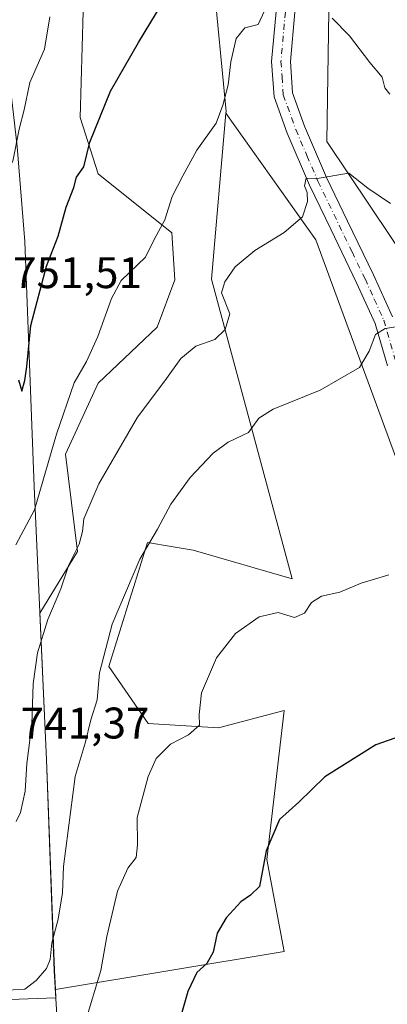
# Model space of a CAD drawing. Units: metres. Extents: x 576877 to 580333, y 4717291 to 4719643.
# Drawn here: x 579068 to 579151, y 4718360 to 4718583 of the extents above; entities that cross this region are included whole.
import ezdxf

# ---------------------------------------------------------------- set-up
doc = ezdxf.new("R2010")
doc.units = ezdxf.units.M
doc.header["$MEASUREMENT"] = 0
doc.linetypes.add('DGN Style 4', pattern=[2.6384748266838614, 1.318413404963828, -0.6592067024819142, 0.001648016756204785, -0.6592067024819142])
for name, color, linetype, lineweight in [('Arbolado forestal CxS', 92, 'Continuous', 0), ('Cultivos herbáceos CxS', 92, 'Continuous', 0), ('Curva de nivel maestra', 30, 'Continuous', 30), ('Curva de nivel normal', 30, 'Continuous', 0), ('Matorral CxS', 135, 'Continuous', 0), ('Municipio', 91, 'Continuous', 13), ('Municipio CxS', 4, 'Continuous', 0), ('Pista no pavimentada Cxs', 111, 'Continuous', 0), ('Pista no pavimentada eje', 91, 'DGN Style 4', 0), ('Rótulo de punto de cota en terreno', 7, 'Continuous', 0)]:
    doc.layers.add(name, color=color, linetype=linetype, lineweight=lineweight)
doc.styles.add('Style-Arial', font='txt')

msp = doc.modelspace()

# ---------------------------------------------------------------- linework, layer by layer
at = {"layer": 'Arbolado forestal CxS', "color": 92, "linetype": 'Continuous', "lineweight": 0}
for points in [[(579075.9824999999, 4718363.5459, 733.6233000000066), (579075.7341, 4718367.820499999, 734.5767000000051), (579073.9448999995, 4718415.5307, 739.0384999999952), (579072.4663000006, 4718448.7137, 741.8466999999946), (579080.9331, 4718462.658500001, 740.7678000000016), (579078.2609000001, 4718484.708900001, 744.449099999998), (579085.6111000003, 4718500.745300001, 744.2219000000041), (579098.9751000004, 4718513.4409, 742.7044000000024), (579102.9842999997, 4718524.131899999, 743.022299999997), (579102.3163000002, 4718534.822899999, 744.8300000000019), (579085.6118999999, 4718548.186899999, 749.4850000000006), (579081.6031, 4718560.8827, 751.3343000000023), (579082.9402999999, 4718608.9923, 757.3804999999993), (579088.2861000003, 4718624.3607, 758.5565999999964), (579090.9590999996, 4718639.060900001, 760.1557999999933), (579090.9593000002, 4718650.420100001, 762.0861000000006), (579085.6140999999, 4718659.106699999, 764.8911999999983), (579078.2638999998, 4718656.433900001, 766.5146999999997), (579071.5817, 4718635.720100001, 764.5200999999943), (579064.8995000003, 4718619.015500001, 762.9585999999982), (579061.3598999997, 4718614.5909, 762.652700000006)], [(579082.9402999999, 4718608.9923, 757.3804999999993), (579081.6031, 4718560.8827, 751.3343000000023), (579085.6118999999, 4718548.186899999, 749.4850000000006), (579102.3163000002, 4718534.822899999, 744.8300000000019), (579102.9842999997, 4718524.131899999, 743.022299999997), (579098.9751000004, 4718513.4409, 742.7044000000024), (579085.6111000003, 4718500.745300001, 744.2219000000041), (579078.2609000001, 4718484.708900001, 744.449099999998), (579080.9331, 4718462.658500001, 740.7678000000016), (579072.4663000006, 4718448.7137, 741.8466999999946), (579073.9448999995, 4718415.5307, 739.0384999999952), (579075.7341, 4718367.820499999, 734.5767000000051), (579075.9824999999, 4718363.5459, 733.6233000000066), (579076.0922999998, 4718361.6547, 733.2167999999947), (579061.3958000002, 4718361.130899999, 734.4896000000008), (579052.2609999999, 4718348.079700001, 731.7505999999995)], [(579075.9824999999, 4718363.5459, 733.6233000000066), (579076.0922999998, 4718361.6547, 733.2167999999947), (579061.3958000002, 4718361.130899999, 734.4896000000008), (579052.2609999999, 4718348.079700001, 731.7505999999995), (579043.2405000003, 4718344.4497, 730.6799000000028), (579035.4812000003, 4718346.099099999, 730.7915999999968), (579030.8214999996, 4718347.0897, 731.043399999995), (579026.1621000003, 4718348.0801, 731.3907000000036), (579013.1117000004, 4718335.0297, 728.6852000000072), (579010.5012999997, 4718319.3683, 725.8141000000034), (578988.3179000001, 4718305.0123, 723.231899999999), (578973.9628999997, 4718280.215299999, 719.6769999999962), (578961.0698999995, 4718272.215500001, 716.7685000000056)]]:
    msp.add_polyline3d(points, dxfattribs=at)
at = {"layer": 'Cultivos herbáceos CxS', "color": 92, "linetype": 'Continuous', "lineweight": 0}
for points in [[(579052.2609999999, 4718348.079700001, 731.7505999999995), (579061.3958000002, 4718361.130899999, 734.4896000000008), (579076.0922999998, 4718361.6547, 733.2167999999947), (579075.9824999999, 4718363.5459, 733.6233000000066), (579127.7503000004, 4718372.117699999, 722.8417999999947), (579123.7799000005, 4718392.964500001, 725.1337999999961), (579127.7512999997, 4718426.7169, 728.4027999999962), (579112.8607000001, 4718422.746300001, 729.7755999999936), (579096.9775, 4718423.739499999, 731.8127999999998), (579088.0433, 4718436.644099999, 734.8603000000003), (579093.0163000004, 4718452.6283, 735.3745999999956), (579093.3110999997, 4718453.576099999, 735.3965000000027), (579096.7834000001, 4718464.735900001, 735.876099999994), (579102.1675000004, 4718463.808900001, 734.2951999999932), (579107.1249000002, 4718462.955499999, 733.396900000007), (579129.5274999999, 4718456.478499999, 730.730899999995), (579111.2615999999, 4718524.3369, 740.9689999999973), (579114.5314999997, 4718561.8859, 745.1092000000062), (579134.8916999997, 4718533.248500001, 739.5013000000035), (579158.6025, 4718468.785900001, 730.6708000000073)], [(579114.5314999997, 4718561.8859, 745.1092000000062), (579111.2615999999, 4718524.3369, 740.9689999999973), (579129.5274999999, 4718456.478499999, 730.730899999995), (579107.1249000002, 4718462.955499999, 733.396900000007), (579102.1675000004, 4718463.808900001, 734.2951999999932), (579096.7834000001, 4718464.735900001, 735.876099999994), (579093.3110999997, 4718453.576099999, 735.3965000000027), (579093.0163000004, 4718452.6283, 735.3745999999956), (579088.0433, 4718436.644099999, 734.8603000000003), (579096.9775, 4718423.739499999, 731.8127999999998), (579112.8607000001, 4718422.746300001, 729.7755999999936), (579127.7512999997, 4718426.7169, 728.4027999999962), (579123.7799000005, 4718392.964500001, 725.1337999999961), (579127.7503000004, 4718372.117699999, 722.8417999999947), (579075.9824999999, 4718363.5459, 733.6233000000066)], [(579114.5314999997, 4718561.8859, 745.1092000000062), (579134.8916999997, 4718533.248500001, 739.5013000000035), (579158.6025, 4718468.785900001, 730.6708000000073), (579198.5519000003, 4718396.1141, 722.4271000000008), (579215.8321000002, 4718314.4803, 715.6781999999948)], [(579075.9824999999, 4718363.5459, 733.6233000000066), (579076.0922999998, 4718361.6547, 733.2167999999947), (579061.3958000002, 4718361.130899999, 734.4896000000008), (579052.2609999999, 4718348.079700001, 731.7505999999995), (579043.2405000003, 4718344.4497, 730.6799000000028), (579035.4812000003, 4718346.099099999, 730.7915999999968), (579030.8214999996, 4718347.0897, 731.043399999995), (579026.1621000003, 4718348.0801, 731.3907000000036), (579013.1117000004, 4718335.0297, 728.6852000000072), (579010.5012999997, 4718319.3683, 725.8141000000034), (578988.3179000001, 4718305.0123, 723.231899999999), (578973.9628999997, 4718280.215299999, 719.6769999999962), (578961.0698999995, 4718272.215500001, 716.7685000000056)]]:
    msp.add_polyline3d(points, dxfattribs=at)
at = {"layer": 'Curva de nivel maestra', "color": 30, "linetype": 'Continuous', "lineweight": 30, "flags": 128}
for points, elevation in [([(579067.5999999996, 4718501.550100001), (579068.3899999997, 4718498.950099999), (579069.0300000003, 4718501.380100001), (579069.5199999996, 4718504.5801), (579070.4000000004, 4718513.850099999), (579073.9400000004, 4718527.2501), (579076.5800000001, 4718534.030099999), (579078.4100000003, 4718540.6501), (579080.1399999997, 4718545.030099999), (579080.7599999999, 4718547.380100001), (579082.4199999999, 4718549.780099999), (579083.75, 4718555.340100001), (579088.4199999999, 4718566.840100001), (579094.7599999999, 4718577.9101), (579102.9000000004, 4718591.380100001)], 750.0000000000001), ([(579166.7400000002, 4718425.3301), (579148.5099999999, 4718418.950099999), (579136.9500000002, 4718411.6501), (579131.0800000001, 4718405.960100001), (579126.6399999997, 4718402.0001), (579123.6500000004, 4718394.9301), (579122.1399999997, 4718386.880100001), (579120.1200000001, 4718384.870100001), (579117.9600000001, 4718383.420100001), (579114.5899999999, 4718379.7301), (579112.5999999996, 4718376.3101), (579111.7000000002, 4718371.960100001), (579110.25, 4718369.4001), (579107.9900000002, 4718367.4001), (579105.9699999997, 4718363.0701), (579101.9600000001, 4718349.0601)], 725)]:
    msp.add_lwpolyline(points, dxfattribs=dict(at, elevation=elevation))
at = {"layer": 'Curva de nivel normal', "color": 30, "linetype": 'Continuous', "lineweight": 0, "flags": 128}
for points, elevation in [([(578985.6600000003, 4718585.710100001), (578987.6500000004, 4718582.630100001), (578992.1399999997, 4718576.870100001), (578998.2599999999, 4718570.9101), (579004.3700000001, 4718567.190099999), (579013.4800000004, 4718564.460100001), (579029.5999999996, 4718561.2501), (579043.7199999997, 4718557.640100001), (579052.3600000005, 4718553.450099999), (579057.9500000002, 4718549.840100001), (579062.0199999996, 4718548.0601), (579064.4000000004, 4718547.340100001), (579066.2999999998, 4718551.0001), (579067.7699999996, 4718558.270099999), (579068.9199999999, 4718562.6801), (579070.2100000001, 4718568.840100001), (579073.5300000003, 4718576.380100001), (579074.7300000004, 4718583.710100001)], 755), ([(579066.9800000004, 4718464.1501), (579071.2699999996, 4718472.100099999), (579076.2000000002, 4718489.2601), (579080.1799999997, 4718500.8301), (579083.0199999996, 4718505.6601), (579085.5700000003, 4718511.340100001), (579088.6299999999, 4718519.9301), (579090.8300000001, 4718523.9901), (579096.3499999996, 4718529.280099999), (579098.3300000001, 4718533.2601), (579100.7199999997, 4718537.710100001), (579102.3799999999, 4718543.050100001), (579104.7800000003, 4718547.710100001), (579108, 4718553.530099999), (579112.3799999999, 4718559.6601), (579113.8200000003, 4718563.690099999), (579115.04, 4718568.3301), (579115.6299999999, 4718573.540100001), (579116.8600000005, 4718578.7601), (579118.7999999998, 4718581.200099999), (579121.8700000001, 4718581.9801), (579123.2999999998, 4718585.0601)], 745), ([(579138.5800000001, 4718583.4101), (579142.54, 4718579.4001), (579147.1299999999, 4718573.370100001), (579149.9100000003, 4718570.040100001), (579150.5300000003, 4718567.640100001), (579151.6399999997, 4718566.220100001)], 745), ([(579067.0999999996, 4718401.5701), (579068.0599999996, 4718403.5801), (579069.1200000001, 4718408.440099999), (579069.4800000004, 4718414.700099999), (579070.6699999999, 4718423.5101), (579070.9299999997, 4718432.720100001), (579071.9400000004, 4718439.720100001), (579074.2699999996, 4718447.2501), (579077.1699999999, 4718454.220100001), (579078.9800000004, 4718459.6501), (579081.3200000003, 4718464.3201), (579082.1200000001, 4718467.190099999), (579082.3899999997, 4718470.100099999), (579085.8200000003, 4718477.9801), (579094.5499999998, 4718493.110099999), (579100.75, 4718501.290100001), (579104.3700000001, 4718506.360099999), (579107.7800000003, 4718509.1601), (579112.0700000003, 4718510.640100001), (579114.4000000004, 4718512.9101), (579115.4699999997, 4718516.460100001), (579113.5599999996, 4718521.210100001), (579114.2699999996, 4718523.6801), (579116.6500000004, 4718527.110099999), (579121.0599999996, 4718530.8101), (579127.7199999997, 4718534.860099999), (579131.8499999996, 4718538.460100001), (579133.0300000003, 4718541.860099999), (579132.9600000001, 4718543.940099999), (579132.3600000005, 4718545.4101), (579132.6799999997, 4718547.1601), (579134.7199999997, 4718547.040100001), (579142.3899999997, 4718548.290100001), (579146.6600000003, 4718544.950099999), (579151.7999999998, 4718541.440099999)], 740), ([(579154.0199999996, 4718513.710100001), (579150.5599999996, 4718513.1601), (579148.4100000003, 4718511.790100001), (579146.9600000001, 4718508.030099999), (579144.7800000003, 4718504.3101), (579135.8600000005, 4718499.170100001), (579125.2300000004, 4718494.870100001), (579122.0199999996, 4718492.8201), (579119.6799999997, 4718489.620100001), (579115.0599999996, 4718487.440099999), (579111.6900000004, 4718484.9301), (579106.4900000002, 4718479.440099999), (579102.0899999999, 4718473.390100001), (579099.0899999999, 4718467.720100001), (579095.0499999998, 4718460.970100001), (579088.79, 4718446.220100001), (579085.9100000003, 4718435.2401), (579085.4199999999, 4718429.090100001), (579084.0099999999, 4718424.5801), (579082.6799999997, 4718419.290100001), (579080.4500000002, 4718411.720100001), (579077.8200000003, 4718391.390100001), (579077.5700000003, 4718385.390100001), (579076.6200000001, 4718379.450099999), (579075.1399999997, 4718374.0701), (579074.8200000003, 4718370.360099999), (579073.9800000004, 4718368.3301), (579071.6399999997, 4718365.5701), (579069.0700000003, 4718363.6501), (579062.3499999996, 4718363.270099999)], 735), ([(579082.6699999999, 4718356.0701), (579086.2699999996, 4718367.860099999), (579087.5800000001, 4718375.550100001), (579090, 4718385.8201), (579092.3799999999, 4718390.970100001), (579094.2699999996, 4718393.440099999), (579094.5700000003, 4718396.3201), (579094.4900000002, 4718402.460100001), (579096.9900000002, 4718411.7501), (579098.7999999998, 4718415.8201), (579101.9800000004, 4718419.040100001), (579106.0899999999, 4718421.200099999), (579108.5899999999, 4718423.340100001), (579108.5199999996, 4718425.800100001), (579109.0599999996, 4718430.720100001), (579112.3899999997, 4718438.610099999), (579116.7199999997, 4718444.100099999), (579122.0599999996, 4718447.870100001), (579126.3899999997, 4718448.850099999), (579130.0599999996, 4718447.720100001), (579132.2999999998, 4718448.7401), (579133.9400000004, 4718451.120100001), (579136.1799999997, 4718452.5601), (579140.2999999998, 4718453.460100001), (579145.1299999999, 4718455.5001), (579151.4100000003, 4718457.380100001)], 730)]:
    msp.add_lwpolyline(points, dxfattribs=dict(at, elevation=elevation))
at = {"layer": 'Matorral CxS', "color": 135, "linetype": 'Continuous', "lineweight": 0}
for points in [[(578831.1031, 4719251.320499999, 834.6012000000047), (578831.6414999999, 4719238.629699999, 836.285799999998), (578841.4693, 4719186.4395, 829.3896999999997), (578863.3108999999, 4719151.862700001, 825.1633000000003), (578885.1382999998, 4719131.815300001, 824.0099999999949), (578932.8051000005, 4719113.3595, 818.2103000000062), (578942.0107000005, 4719109.2039, 818.1831999999995), (578973.0418999996, 4719081.9199, 815.803), (578987.0664999997, 4719065.9911, 813.0239000000003), (579019.4288999997, 4718992.360500001, 802.1622999999963), (579032.7647000002, 4718977.672300001, 801.7021999999997), (579048.7232999997, 4718972.689300001, 801.5632000000041), (579059.1618999997, 4718937.4549, 795.2785000000005), (579069.5994999995, 4718880.0363, 784.7666999999929), (579089.1709000003, 4718851.3267, 781.234700000001), (579102.2178999997, 4718797.822699999, 773.9496000000072), (579121.7465000004, 4718738.1689, 766.0148999999948), (579138.7081000004, 4718644.209899999, 755.8549999999959), (579137.4013, 4718555.4727, 741.2050000000019), (579156.8432999998, 4718526.415100001, 737.8390000000073)], [(579010.2607000005, 4718931.875299999, 791.6064999999944), (579020.7153000003, 4718902.1533, 788.4627000000038), (579045.3872999996, 4718859.978700001, 785.651199999993), (579056.1003000002, 4718817.210100001, 781.1034000000074), (579070.7439000001, 4718786.685699999, 777.7654999999941), (579082.6955000004, 4718714.7301, 767.6800999999978), (579108.6967000002, 4718623.331300001, 753.5853999999963), (579114.5913000006, 4718562.2599, 745.129700000005), (579114.5314999997, 4718561.8859, 745.1092000000062)], [(579230.4826999997, 4718114.709100001, 702.7709999999935), (579233.5975000003, 4718169.407299999, 706.6322999999975), (579233.6171000004, 4718169.9101, 706.6830999999949), (579235.7229000004, 4718224.163699999, 708.859500000006), (579219.2216999996, 4718298.4681, 714.2820000000065), (579215.8321000002, 4718314.4803, 715.6781999999948), (579198.5519000003, 4718396.1141, 722.4271000000008), (579158.6025, 4718468.785900001, 730.6708000000073), (579134.8916999997, 4718533.248500001, 739.5013000000035), (579114.5314999997, 4718561.8859, 745.1092000000062), (579114.5913000006, 4718562.2599, 745.129700000005), (579108.6967000002, 4718623.331300001, 753.5853999999963), (579082.6955000004, 4718714.7301, 767.6800999999978), (579070.7439000001, 4718786.685699999, 777.7654999999941)], [(579156.8432999998, 4718526.415100001, 737.8390000000073), (579137.4013, 4718555.4727, 741.2050000000019), (579138.7081000004, 4718644.209899999, 755.8549999999959), (579121.7465000004, 4718738.1689, 766.0148999999948)], [(579121.7465000004, 4718738.1689, 766.0148999999948), (579138.7081000004, 4718644.209899999, 755.8549999999959), (579137.4013, 4718555.4727, 741.2050000000019), (579156.8432999998, 4718526.415100001, 737.8390000000073), (579160.3892999999, 4718516.5351, 736.4660000000005), (579186.3844999997, 4718473.145500001, 730.4541999999929), (579208.8542999999, 4718419.848900001, 724.1045000000014), (579240.9232999999, 4718371.2205, 722.0794000000024), (579251.2591000004, 4718337.335100001, 719.748000000007), (579255.8284999998, 4718274.599500001, 713.7295000000014), (579254.3233000003, 4718162.162699999, 699.9296000000032), (579254.3044999996, 4718160.754100001, 699.704899999997), (579252.8437000001, 4718135.266100001, 697.3390999999974)], [(579075.9824999999, 4718363.5459, 733.6233000000066), (579075.7341, 4718367.820499999, 734.5767000000051), (579073.9448999995, 4718415.5307, 739.0384999999952), (579072.4663000006, 4718448.7137, 741.8466999999946), (579080.9331, 4718462.658500001, 740.7678000000016), (579078.2609000001, 4718484.708900001, 744.449099999998), (579085.6111000003, 4718500.745300001, 744.2219000000041), (579098.9751000004, 4718513.4409, 742.7044000000024), (579102.9842999997, 4718524.131899999, 743.022299999997), (579102.3163000002, 4718534.822899999, 744.8300000000019), (579085.6118999999, 4718548.186899999, 749.4850000000006), (579081.6031, 4718560.8827, 751.3343000000023), (579082.9402999999, 4718608.9923, 757.3804999999993), (579088.2861000003, 4718624.3607, 758.5565999999964), (579090.9590999996, 4718639.060900001, 760.1557999999933), (579090.9593000002, 4718650.420100001, 762.0861000000006), (579085.6140999999, 4718659.106699999, 764.8911999999983), (579078.2638999998, 4718656.433900001, 766.5146999999997), (579071.5817, 4718635.720100001, 764.5200999999943), (579064.8995000003, 4718619.015500001, 762.9585999999982), (579061.3598999997, 4718614.5909, 762.652700000006)], [(579108.6967000002, 4718623.331300001, 753.5853999999963), (579114.5913000006, 4718562.2599, 745.129700000005), (579114.5314999997, 4718561.8859, 745.1092000000062), (579111.2615999999, 4718524.3369, 740.9689999999973), (579129.5274999999, 4718456.478499999, 730.730899999995), (579107.1249000002, 4718462.955499999, 733.396900000007), (579102.1675000004, 4718463.808900001, 734.2951999999932), (579096.7834000001, 4718464.735900001, 735.876099999994), (579093.3110999997, 4718453.576099999, 735.3965000000027), (579093.0163000004, 4718452.6283, 735.3745999999956), (579088.0433, 4718436.644099999, 734.8603000000003), (579096.9775, 4718423.739499999, 731.8127999999998), (579112.8607000001, 4718422.746300001, 729.7755999999936), (579127.7512999997, 4718426.7169, 728.4027999999962), (579123.7799000005, 4718392.964500001, 725.1337999999961), (579127.7503000004, 4718372.117699999, 722.8417999999947), (579075.9824999999, 4718363.5459, 733.6233000000066), (579075.7341, 4718367.820499999, 734.5767000000051), (579073.9448999995, 4718415.5307, 739.0384999999952), (579072.4663000006, 4718448.7137, 741.8466999999946), (579080.9331, 4718462.658500001, 740.7678000000016), (579078.2609000001, 4718484.708900001, 744.449099999998), (579085.6111000003, 4718500.745300001, 744.2219000000041), (579098.9751000004, 4718513.4409, 742.7044000000024), (579102.9842999997, 4718524.131899999, 743.022299999997), (579102.3163000002, 4718534.822899999, 744.8300000000019), (579085.6118999999, 4718548.186899999, 749.4850000000006), (579081.6031, 4718560.8827, 751.3343000000023), (579082.9402999999, 4718608.9923, 757.3804999999993)], [(579114.5314999997, 4718561.8859, 745.1092000000062), (579111.2615999999, 4718524.3369, 740.9689999999973), (579129.5274999999, 4718456.478499999, 730.730899999995), (579107.1249000002, 4718462.955499999, 733.396900000007), (579102.1675000004, 4718463.808900001, 734.2951999999932), (579096.7834000001, 4718464.735900001, 735.876099999994), (579093.3110999997, 4718453.576099999, 735.3965000000027), (579093.0163000004, 4718452.6283, 735.3745999999956), (579088.0433, 4718436.644099999, 734.8603000000003), (579096.9775, 4718423.739499999, 731.8127999999998), (579112.8607000001, 4718422.746300001, 729.7755999999936), (579127.7512999997, 4718426.7169, 728.4027999999962), (579123.7799000005, 4718392.964500001, 725.1337999999961), (579127.7503000004, 4718372.117699999, 722.8417999999947), (579075.9824999999, 4718363.5459, 733.6233000000066)], [(579114.5314999997, 4718561.8859, 745.1092000000062), (579134.8916999997, 4718533.248500001, 739.5013000000035), (579158.6025, 4718468.785900001, 730.6708000000073), (579198.5519000003, 4718396.1141, 722.4271000000008), (579215.8321000002, 4718314.4803, 715.6781999999948)]]:
    msp.add_polyline3d(points, dxfattribs=at)
at = {"layer": 'Municipio', "color": 91, "linetype": 'Continuous', "lineweight": 13, "flags": 128}
msp.add_lwpolyline([(578991.8220000009, 4718782.814), (579041.4780000004, 4718702.720000001), (579057.4440000011, 4718678.108000001), (579059.5170000017, 4718643.729000002), (579059.8280000011, 4718638.776000001), (579060.1160000019, 4718634.167), (579062.5710000023, 4718595.141000002), (579067.2989999999, 4718554.311000002), (579069.0240000016, 4718532.874999999), (579071.17, 4718477.425000001), (579073.9350000012, 4718415.508), (579075.718000001, 4718367.798000001), (579076.4490000008, 4718355.238000001), (579082.9870000011, 4718325.213), (579085.1250000005, 4718316.220000002), (579090.047000002, 4718301.030999998), (579096.1070000017, 4718282.805999998), (579104.7100000011, 4718264.350000001), (579106.5870000002, 4718258.766000001), (579116.5760000005, 4718229.041000001), (579128.6849999996, 4718189.038000001), (579132.0740000015, 4718171.551000004), (579134.4350000008, 4718150.120999999)], dxfattribs=at)
msp.add_lwpolyline([(578991.8220000009, 4718782.814), (579041.4780000004, 4718702.720000001), (579057.4440000011, 4718678.108000001), (579059.5170000017, 4718643.729000002), (579059.8280000011, 4718638.776000001), (579060.1160000019, 4718634.167), (579062.5710000023, 4718595.141000002), (579067.2989999999, 4718554.311000002), (579069.0240000016, 4718532.874999999), (579071.17, 4718477.425000001), (579073.9350000012, 4718415.508), (579075.718000001, 4718367.798000001), (579076.4490000008, 4718355.238000001), (579082.9870000011, 4718325.213), (579085.1250000005, 4718316.220000002), (579090.047000002, 4718301.030999998), (579096.1070000017, 4718282.805999998), (579104.7100000011, 4718264.350000001), (579106.5870000002, 4718258.766000001), (579116.5760000005, 4718229.041000001), (579128.6849999996, 4718189.038000001), (579132.0740000015, 4718171.551000004), (579134.4350000008, 4718150.120999999)], dxfattribs=at)
at = {"layer": 'Municipio CxS', "color": 4, "linetype": 'Continuous', "lineweight": 0, "flags": 128}
for points in [[(578991.8220000003, 4718782.813999999), (579041.4779999999, 4718702.720000001), (579057.4440000006, 4718678.108), (579059.516999999, 4718643.729000002), (579059.8280000006, 4718638.776), (579060.1160000013, 4718634.166999999), (579062.5709999995, 4718595.141000001), (579067.2989999994, 4718554.311000001), (579069.024000001, 4718532.875), (579071.1699999995, 4718477.425), (579073.9350000005, 4718415.507999999), (579075.7180000005, 4718367.797999999), (579076.4490000001, 4718355.238), (579082.9870000005, 4718325.212999999), (579085.1249999999, 4718316.220000001), (579090.0469999993, 4718301.030999999), (579096.1069999988, 4718282.806), (579104.7100000005, 4718264.350000001), (579106.5869999996, 4718258.766), (579116.5759999999, 4718229.041), (579128.6849999991, 4718189.038000001), (579132.074000001, 4718171.551000002), (579134.4350000002, 4718150.120999998)], [(579134.4350000002, 4718150.120999998), (579132.074000001, 4718171.551000002), (579128.6849999991, 4718189.038000001), (579116.5759999999, 4718229.041), (579106.5869999996, 4718258.766), (579104.7100000005, 4718264.350000001), (579096.1069999988, 4718282.806), (579090.0469999993, 4718301.030999999), (579085.1249999999, 4718316.220000001), (579082.9870000005, 4718325.212999999), (579076.4490000001, 4718355.238), (579075.7180000005, 4718367.797999999), (579073.9350000005, 4718415.507999999), (579071.1699999995, 4718477.425), (579069.024000001, 4718532.875), (579067.2989999994, 4718554.311000001), (579062.5709999995, 4718595.141000001), (579060.1160000013, 4718634.166999999), (579059.8280000006, 4718638.776), (579059.516999999, 4718643.729000002), (579057.4440000006, 4718678.108), (579041.4779999999, 4718702.720000001), (578991.8220000003, 4718782.813999999)]]:
    msp.add_lwpolyline(points, dxfattribs=at)
at = {"layer": 'Pista no pavimentada Cxs', "color": 111, "linetype": 'Continuous', "lineweight": 0}
for points in [[(579151.1001000004, 4718504.690099999, 734.777900000001), (579148.3101000004, 4718514.290100001, 736.2837000000001), (579144.1101000002, 4718523.470100001, 737.6787999999942), (579138.2600999996, 4718535.640100001, 739.5791999999929), (579133.4501, 4718545.610099999, 740.7859999999928), (579128.4101, 4718557.390100001, 742.0528999999952), (579125.4401000004, 4718565.5801, 743.4756999999955), (579124.8901000004, 4718573.620100001, 743.9091000000044), (579125.8901000004, 4718584.9101, 745.1554999999935), (579125.8901000004, 4718595.970100001, 746.5685999999987), (579125.7401000002, 4718604.220100001, 747.812300000005), (579124.1401000004, 4718615.050100001, 749.5712999999961), (579121.0701000001, 4718628.6801, 751.7868000000017), (579118.2600999996, 4718639.4901, 753.593399999998), (579115.6300999997, 4718651.720100001, 755.4599000000018), (579114.6401000004, 4718661.7601, 756.4437999999938), (579115.0800999999, 4718670.420100001, 757.1073000000034), (579115.3300999999, 4718678.670100001, 757.7684000000008), (579115.1101000002, 4718691.140100001, 759.059500000003), (579114.7100999998, 4718702.0001, 760.4323000000004), (579109.8601000002, 4718725.2501, 764.1184000000068), (579107.6401000004, 4718736.880100001, 765.6129999999977)], [(579151.1001000004, 4718504.690099999, 734.777900000001), (579148.3101000004, 4718514.290100001, 736.2837000000001), (579144.1101000002, 4718523.470100001, 737.6787999999942), (579138.2600999996, 4718535.640100001, 739.5791999999929), (579133.4501, 4718545.610099999, 740.7859999999928), (579128.4101, 4718557.390100001, 742.0528999999952), (579125.4401000004, 4718565.5801, 743.4756999999955), (579124.8901000004, 4718573.620100001, 743.9091000000044), (579125.8901000004, 4718584.9101, 745.1554999999935), (579125.8901000004, 4718595.970100001, 746.5685999999987), (579125.7401000002, 4718604.220100001, 747.812300000005), (579124.1401000004, 4718615.050100001, 749.5712999999961), (579121.0701000001, 4718628.6801, 751.7868000000017), (579118.2600999996, 4718639.4901, 753.593399999998), (579115.6300999997, 4718651.720100001, 755.4599000000018), (579114.6401000004, 4718661.7601, 756.4437999999938), (579115.0800999999, 4718670.420100001, 757.1073000000034), (579115.3300999999, 4718678.670100001, 757.7684000000008), (579115.1101000002, 4718691.140100001, 759.059500000003), (579114.7100999998, 4718702.0001, 760.4323000000004), (579109.8601000002, 4718725.2501, 764.1184000000068), (579107.6401000004, 4718736.880100001, 765.6129999999977)], [(579111.8101000004, 4718737.550100001, 766.5383000000003), (579114.0000999998, 4718726.0701, 764.4284000000043), (579118.9200999998, 4718702.5101, 760.5910000000005), (579119.3300999999, 4718691.2601, 759.1928999999947), (579119.5601000004, 4718678.640100001, 757.4789000000019), (579119.3000999996, 4718670.2401, 756.6508000000031), (579118.8701, 4718661.860099999, 755.9728000000032), (579119.8101000004, 4718652.370100001, 755.2964000000065), (579122.3701, 4718640.470100001, 753.9159999999974), (579125.1801000005, 4718629.670100001, 751.605899999995), (579128.2901, 4718615.8301, 749.3475999999937), (579129.9600999998, 4718604.5701, 748.2606999999989), (579130.1201, 4718596.0101, 746.3592999999966), (579130.1201, 4718584.720100001, 745.4309999999969), (579129.1300999997, 4718573.5801, 743.6692999999942), (579129.6101000002, 4718566.460100001, 742.9946999999956), (579132.3400999998, 4718558.940099999, 741.8273000000045), (579137.3000999996, 4718547.360099999, 740.5381999999955), (579142.0601000004, 4718537.470100001, 738.9916999999988), (579147.9401000004, 4718525.270099999, 737.1683000000049), (579152.2801000001, 4718515.770099999, 735.9312000000064)], [(579111.8101000004, 4718737.550100001, 766.5383000000003), (579114.0000999998, 4718726.0701, 764.4284000000043), (579118.9200999998, 4718702.5101, 760.5910000000005), (579119.3300999999, 4718691.2601, 759.1928999999947), (579119.5601000004, 4718678.640100001, 757.4789000000019), (579119.3000999996, 4718670.2401, 756.6508000000031), (579118.8701, 4718661.860099999, 755.9728000000032), (579119.8101000004, 4718652.370100001, 755.2964000000065), (579122.3701, 4718640.470100001, 753.9159999999974), (579125.1801000005, 4718629.670100001, 751.605899999995), (579128.2901, 4718615.8301, 749.3475999999937), (579129.9600999998, 4718604.5701, 748.2606999999989), (579130.1201, 4718596.0101, 746.3592999999966), (579130.1201, 4718584.720100001, 745.4309999999969), (579129.1300999997, 4718573.5801, 743.6692999999942), (579129.6101000002, 4718566.460100001, 742.9946999999956), (579132.3400999998, 4718558.940099999, 741.8273000000045), (579137.3000999996, 4718547.360099999, 740.5381999999955), (579142.0601000004, 4718537.470100001, 738.9916999999988), (579147.9401000004, 4718525.270099999, 737.1683000000049), (579152.2801000001, 4718515.770099999, 735.9312000000064)]]:
    msp.add_polyline3d(points, dxfattribs=at)
at = {"layer": 'Pista no pavimentada eje', "color": 91, "linetype": 'DGN Style 4', "lineweight": 0}
msp.add_polyline3d([(579128.0050999997, 4718584.815099999, 745.0464000000065), (579127.0100999996, 4718573.600099999, 743.5755000000064), (579127.2500999998, 4718570.040100001, 743.235799999995), (579127.5251000002, 4718566.020099999, 742.7449000000051), (579130.3750999998, 4718558.165100001, 741.8833000000013), (579132.8951000003, 4718552.2751, 740.9835000000021), (579135.3750999998, 4718546.485099999, 740.5907000000007), (579137.7801000001, 4718541.5001, 739.6223999999929), (579140.1601, 4718536.5551, 739.2403000000049), (579143.0850999998, 4718530.470100001, 738.3347000000067), (579146.0251000002, 4718524.370100001, 737.3472999999941), (579148.1250999998, 4718519.780099999, 736.5292999999947), (579150.2950999998, 4718515.030099999, 736.0610000000015), (579153.1201, 4718505.3051, 734.5366000000067)], dxfattribs=at)

# ---------------------------------------------------------------- texts
at = {"layer": 'Rótulo de punto de cota en terreno', "color": 7, "linetype": 'Continuous', "lineweight": 0, "style": 'Style-Arial'}
for s, p in [('751,51', (579066.3877999998, 4718522.287799999)), ('741,37', (579068.0977999996, 4718420.347800001))]:
    msp.add_text(s, height=7.000000000000002, dxfattribs=at).set_placement(p)

doc.saveas('drawing.dxf')
